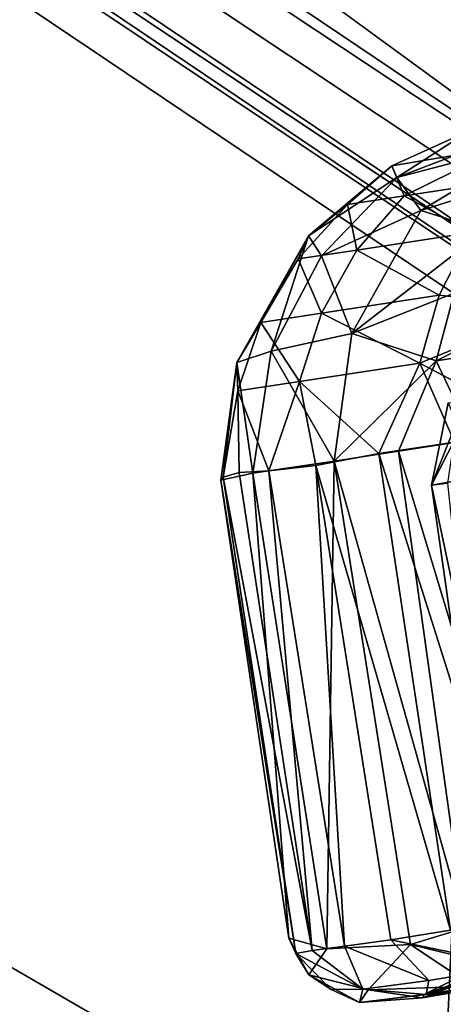
# Model space of a CAD drawing. Units: inches. Extents: x -14.5 to 10.7, y -12.9 to 13.1.
# Drawn here: x 8.2 to 8.5, y -7.3 to -6.6 of the extents above; entities that cross this region are included whole.
import ezdxf

# ---------------------------------------------------------------- set-up
doc = ezdxf.new("R2010")
doc.units = ezdxf.units.IN
doc.header["$MEASUREMENT"] = 0
for name, color, linetype in [('SEAT-BASEMETAL', 5, 'Continuous'), ('SEAT-CASTER', 5, 'Continuous'), ('SEAT-SHELL', 5, 'Continuous')]:
    doc.layers.add(name, color=color, linetype=linetype)

msp = doc.modelspace()

# ---------------------------------------------------------------- linework, layer by layer
at = {"layer": 'SEAT-BASEMETAL'}
for points in [[(2.15938, -1.04483, 6.17177), (9.46285, -6.70125, 3.09222), (2.13636, -1.07652, 6.13353)], [(2.15938, -1.04483, 6.17177), (9.40261, -6.59431, 3.15537), (9.46285, -6.70125, 3.09222)], [(1.91053, -1.38735, 8.26857), (9.83702, -6.87148, 3.96613), (2.13657, -1.07624, 8.22787)], [(2.13636, -1.07652, 6.13353), (9.46285, -6.70125, 3.09222), (2.10984, -1.13389, 6.09923)], [(2.13657, -1.07624, 8.22787), (9.83702, -6.87148, 3.96613), (9.7108, -6.55153, 4.04147)], [(9.46285, -6.70125, 3.09222), (2.0861, -1.15176, 6.10447), (2.10984, -1.13389, 6.09923)], [(9.46285, -6.70125, 3.09222), (6.36131, -4.39638, 4.3529), (2.0861, -1.15176, 6.10447)], [(9.57342, -7.2329, 3.96581), (1.91053, -1.38735, 8.26857), (1.68449, -1.69847, 8.22787)], [(9.17782, -6.90371, 3.15537), (1.18721, -1.66447, 6.71999), (1.24995, -1.58677, 6.47267)], [(9.17782, -6.90371, 3.15537), (1.24995, -1.58677, 6.47267), (1.63541, -1.76603, 6.23075)], [(1.74074, -1.62715, 6.10447), (9.29911, -6.92847, 3.09184), (1.73106, -1.65523, 6.09923)], [(6.1407, -4.68656, 4.35548), (9.29911, -6.92847, 3.09184), (1.74074, -1.62715, 6.10447)], [(9.29911, -6.92847, 3.09184), (1.6847, -1.69818, 6.13353), (1.73106, -1.65523, 6.09923)], [(9.09851, -6.91304, 3.22827), (1.18721, -1.66447, 6.71999), (9.17782, -6.90371, 3.15537)], [(9.1003, -6.95863, 3.26397), (1.49264, -1.96253, 6.8696), (1.18721, -1.66447, 6.71999)], [(9.1003, -6.95863, 3.26397), (1.18721, -1.66447, 6.71999), (9.09851, -6.91304, 3.22827)], [(9.23244, -7.21007, 4.04144), (1.68449, -1.69847, 8.22787), (1.45368, -2.02478, 8.08944)], [(9.29911, -6.92847, 3.09184), (1.66167, -1.72987, 6.17177), (1.6847, -1.69818, 6.13353)], [(9.57342, -7.2329, 3.96581), (1.68449, -1.69847, 8.22787), (9.23244, -7.21007, 4.04144)], [(9.17782, -6.90371, 3.15537), (1.63541, -1.76603, 6.23075), (1.66167, -1.72987, 6.17177)], [(9.17782, -6.90371, 3.15537), (1.66167, -1.72987, 6.17177), (9.29911, -6.92847, 3.09184)], [(8.97128, -7.07454, 3.65369), (1.15996, -1.87909, 8.13289), (1.11947, -1.80038, 7.44615)], [(9.12369, -7.10635, 3.40933), (1.11947, -1.80038, 7.44615), (1.49264, -1.96253, 6.8696)], [(8.97128, -7.07454, 3.65369), (1.11947, -1.80038, 7.44615), (9.12369, -7.10635, 3.40933)], [(9.12369, -7.10635, 3.40933), (1.49264, -1.96253, 6.8696), (9.11079, -7.02606, 3.31837)], [(9.11079, -7.02606, 3.31837), (1.49264, -1.96253, 6.8696), (9.1003, -6.95863, 3.26397)], [(8.97148, -7.09053, 4.13701), (1.45368, -2.02478, 8.08944), (1.41525, -2.04226, 8.04997)], [(9.23244, -7.21007, 4.04144), (1.45368, -2.02478, 8.08944), (8.97148, -7.09053, 4.13701)], [(8.97148, -7.09053, 4.13701), (1.41525, -2.04226, 8.04997), (8.90422, -7.07824, 4.10906)], [(9.46285, -6.70125, 3.09222), (6.37122, -4.47434, 4.33667), (6.36131, -4.39638, 4.3529)], [(9.46285, -6.70125, 3.09222), (6.35722, -4.51118, 4.33296), (6.37122, -4.47434, 4.33667)], [(6.35722, -4.51118, 4.33296), (9.29911, -6.92847, 3.09184), (6.25573, -4.6509, 4.33299)], [(9.29911, -6.92847, 3.09184), (6.35722, -4.51118, 4.33296), (9.46285, -6.70125, 3.09222)], [(6.21244, -4.69198, 4.33492), (9.29911, -6.92847, 3.09184), (6.1407, -4.68656, 4.35548)]]:
    msp.add_3dface(points, dxfattribs=at)
for points, invisible_edges in [([(1.91053, -1.38735, 8.26857), (9.57342, -7.2329, 3.96581), (9.64243, -7.00496, 4.02593)], 12), ([(9.83702, -6.87148, 3.96613), (1.91053, -1.38735, 8.26857), (9.64243, -7.00496, 4.02593)], 2), ([(8.97128, -7.07454, 3.65369), (8.90422, -7.07824, 4.10906), (1.15996, -1.87909, 8.13289)], 2), ([(8.90422, -7.07824, 4.10906), (1.41525, -2.04226, 8.04997), (1.15996, -1.87909, 8.13289)], 12), ([(6.25573, -4.6509, 4.33299), (9.29911, -6.92847, 3.09184), (6.21244, -4.69198, 4.33492)], 12)]:
    msp.add_3dface(points, dxfattribs=dict(at, invisible_edges=invisible_edges))
at = {"layer": 'SEAT-CASTER'}
for points in [[(8.49269, -6.68632, 1.01864), (8.54893, -6.67762, 0.67593), (8.44409, -6.71758, 0.79247)], [(8.5374, -6.69326, 0.59294), (8.44409, -6.71758, 0.79247), (8.54893, -6.67762, 0.67593)], [(8.51397, -6.69746, 1.32407), (8.49269, -6.68632, 1.01864), (8.44078, -6.70978, 1.0208)], [(8.49269, -6.68632, 1.01864), (8.44409, -6.71758, 0.79247), (8.44078, -6.70978, 1.0208)], [(8.44078, -6.70978, 1.0208), (8.44878, -6.72974, 1.25215), (8.51397, -6.69746, 1.32407)], [(8.45992, -6.73926, 0.63223), (8.44409, -6.71758, 0.79247), (8.5374, -6.69326, 0.59294)], [(8.52123, -6.71871, 1.41642), (8.51397, -6.69746, 1.32407), (8.44878, -6.72974, 1.25215)], [(8.45992, -6.73926, 0.63223), (8.5374, -6.69326, 0.59294), (8.52914, -6.71754, 0.52662)], [(8.44078, -6.70978, 1.0208), (8.44409, -6.71758, 0.79247), (8.3856, -6.75616, 0.95007)], [(8.41149, -6.73543, 1.0809), (8.44078, -6.70978, 1.0208), (8.3856, -6.75616, 0.95007)], [(8.44878, -6.72974, 1.25215), (8.44078, -6.70978, 1.0208), (8.41149, -6.73543, 1.0809)], [(8.3856, -6.75616, 0.95007), (8.44409, -6.71758, 0.79247), (8.39428, -6.76928, 0.78368)], [(8.45992, -6.73926, 0.63223), (8.39428, -6.76928, 0.78368), (8.44409, -6.71758, 0.79247)], [(8.45992, -6.73926, 0.63223), (8.52914, -6.71754, 0.52662), (8.50208, -6.75263, 0.50647)], [(8.44878, -6.72974, 1.25215), (8.493, -6.75394, 1.43458), (8.52123, -6.71871, 1.41642)], [(8.41149, -6.73543, 1.0809), (8.4176, -6.76542, 1.26318), (8.44878, -6.72974, 1.25215)], [(8.493, -6.75394, 1.43458), (8.44878, -6.72974, 1.25215), (8.4176, -6.76542, 1.26318)], [(8.4176, -6.76542, 1.26318), (8.41149, -6.73543, 1.0809), (8.37886, -6.77134, 1.08456)], [(8.3856, -6.75616, 0.95007), (8.37886, -6.77134, 1.08456), (8.41149, -6.73543, 1.0809)], [(8.41438, -6.82045, 0.60822), (8.39428, -6.76928, 0.78368), (8.45992, -6.73926, 0.63223)], [(8.50208, -6.75263, 0.50647), (8.41438, -6.82045, 0.60822), (8.45992, -6.73926, 0.63223)], [(8.35424, -6.81324, 1.08753), (8.3856, -6.75616, 0.95007), (8.33843, -6.83969, 0.94821)], [(8.3856, -6.75616, 0.95007), (8.36106, -6.83225, 0.77382), (8.33843, -6.83969, 0.94821)], [(8.3856, -6.75616, 0.95007), (8.35424, -6.81324, 1.08753), (8.37886, -6.77134, 1.08456)], [(8.3856, -6.75616, 0.95007), (8.39428, -6.76928, 0.78368), (8.36106, -6.83225, 0.77382)], [(8.41438, -6.82045, 0.60822), (8.50208, -6.75263, 0.50647), (8.48197, -6.79386, 0.49012)], [(8.4176, -6.76542, 1.26318), (8.47198, -6.7953, 1.44938), (8.493, -6.75394, 1.43458)], [(8.54749, -6.80388, 1.57781), (8.493, -6.75394, 1.43458), (8.47198, -6.7953, 1.44938)], [(8.41438, -6.82045, 0.60822), (8.36106, -6.83225, 0.77382), (8.39428, -6.76928, 0.78368)], [(8.37886, -6.77134, 1.08456), (8.39415, -6.80714, 1.27217), (8.4176, -6.76542, 1.26318)], [(8.47198, -6.7953, 1.44938), (8.4176, -6.76542, 1.26318), (8.39415, -6.80714, 1.27217)], [(8.39415, -6.80714, 1.27217), (8.37886, -6.77134, 1.08456), (8.35424, -6.81324, 1.08753)], [(8.46993, -6.83853, 0.47835), (8.5937, -6.77681, 0.33876), (8.58434, -6.82107, 0.32351)], [(8.5937, -6.77681, 0.33876), (8.46993, -6.83853, 0.47835), (8.48197, -6.79386, 0.49012)], [(8.39415, -6.80714, 1.27217), (8.45919, -6.84007, 1.45991), (8.47198, -6.7953, 1.44938)], [(8.41438, -6.82045, 0.60822), (8.48197, -6.79386, 0.49012), (8.46993, -6.83853, 0.47835)], [(8.54749, -6.80388, 1.57781), (8.47198, -6.7953, 1.44938), (8.45919, -6.84007, 1.45991)], [(8.35424, -6.81324, 1.08753), (8.37965, -6.85217, 1.27854), (8.39415, -6.80714, 1.27217)], [(8.45919, -6.84007, 1.45991), (8.39415, -6.80714, 1.27217), (8.37965, -6.85217, 1.27854)], [(8.45919, -6.84007, 1.45991), (8.54087, -6.8832, 1.59316), (8.54749, -6.80388, 1.57781)], [(8.33843, -6.83969, 0.94821), (8.33891, -6.8584, 1.08959), (8.35424, -6.81324, 1.08753)], [(8.37965, -6.85217, 1.27854), (8.35424, -6.81324, 1.08753), (8.33891, -6.8584, 1.08959)], [(8.40266, -6.90481, 0.59803), (8.36106, -6.83225, 0.77382), (8.41438, -6.82045, 0.60822)], [(8.46993, -6.83853, 0.47835), (8.40266, -6.90481, 0.59803), (8.41438, -6.82045, 0.60822)], [(8.58434, -6.82107, 0.32351), (8.49452, -6.89051, 0.42696), (8.46993, -6.83853, 0.47835)], [(8.33843, -6.83969, 0.94821), (8.36106, -6.83225, 0.77382), (8.34892, -6.91267, 0.77167)], [(8.40266, -6.90481, 0.59803), (8.34892, -6.91267, 0.77167), (8.36106, -6.83225, 0.77382)], [(8.33843, -6.83969, 0.94821), (8.34892, -6.91267, 0.77167), (8.32768, -6.91725, 0.94969)], [(8.32928, -6.9154, 1.04324), (8.33843, -6.83969, 0.94821), (8.32768, -6.91725, 0.94969)], [(8.33843, -6.83969, 0.94821), (8.32928, -6.9154, 1.04324), (8.33891, -6.8584, 1.08959)], [(8.37965, -6.85217, 1.27854), (8.43215, -6.89975, 1.42259), (8.45919, -6.84007, 1.45991)], [(8.40266, -6.90481, 0.59803), (8.46993, -6.83853, 0.47835), (8.445, -6.89805, 0.50927)], [(8.48214, -6.89214, 1.51072), (8.45919, -6.84007, 1.45991), (8.43215, -6.89975, 1.42259)], [(8.445, -6.89805, 0.50927), (8.46993, -6.83853, 0.47835), (8.49452, -6.89051, 0.42696)], [(8.54087, -6.8832, 1.59316), (8.45919, -6.84007, 1.45991), (8.48214, -6.89214, 1.51072)], [(8.33891, -6.8584, 1.08959), (8.35946, -6.91107, 1.22945), (8.37965, -6.85217, 1.27854)], [(8.39052, -6.90766, 1.32755), (8.37965, -6.85217, 1.27854), (8.35946, -6.91107, 1.22945)], [(8.43215, -6.89975, 1.42259), (8.37965, -6.85217, 1.27854), (8.39052, -6.90766, 1.32755)], [(8.33989, -6.91212, 1.13609), (8.33891, -6.8584, 1.08959), (8.32928, -6.9154, 1.04324)], [(8.35946, -6.91107, 1.22945), (8.33891, -6.8584, 1.08959), (8.33989, -6.91212, 1.13609)], [(8.48334, -6.87922, 1.11288), (8.46686, -6.9205, 0.95107), (8.47791, -6.86632, 0.95241)], [(8.46686, -6.9205, 0.95107), (8.49381, -6.86804, 0.80459), (8.47791, -6.86632, 0.95241)], [(8.46686, -6.9205, 0.95107), (8.48571, -6.91718, 0.79816), (8.49381, -6.86804, 0.80459)], [(8.46686, -6.9205, 0.95107), (8.48334, -6.87922, 1.11288), (8.47743, -6.91928, 1.11468)], [(8.43215, -6.89975, 1.42259), (8.52927, -7.20658, 1.50917), (8.48214, -6.89214, 1.51072)], [(8.49452, -6.89051, 0.42696), (8.5381, -7.20523, 0.43373), (8.445, -6.89805, 0.50927)], [(8.39052, -6.90766, 1.32755), (8.47943, -7.21417, 1.42097), (8.43215, -6.89975, 1.42259)], [(8.445, -6.89805, 0.50927), (8.48917, -7.21268, 0.51659), (8.40266, -6.90481, 0.59803)], [(8.43215, -6.89975, 1.42259), (8.47943, -7.21417, 1.42097), (8.52927, -7.20658, 1.50917)], [(8.445, -6.89805, 0.50927), (8.5381, -7.20523, 0.43373), (8.48917, -7.21268, 0.51659)], [(8.40266, -6.90481, 0.59803), (8.39785, -7.22658, 0.76748), (8.34892, -6.91267, 0.77167)], [(8.40266, -6.90481, 0.59803), (8.45294, -7.22358, 0.59876), (8.39785, -7.22658, 0.76748)], [(8.40266, -6.90481, 0.59803), (8.48917, -7.21268, 0.51659), (8.45294, -7.22358, 0.59876)], [(8.34892, -6.91267, 0.77167), (8.3726, -7.21941, 0.94698), (8.32768, -6.91725, 0.94969)], [(8.32928, -6.9154, 1.04324), (8.38805, -7.22764, 1.1391), (8.33989, -6.91212, 1.13609)], [(8.33989, -6.91212, 1.13609), (8.38805, -7.22764, 1.1391), (8.35946, -6.91107, 1.22945)], [(8.3726, -7.21941, 0.94698), (8.34892, -6.91267, 0.77167), (8.39785, -7.22658, 0.76748)], [(8.35946, -6.91107, 1.22945), (8.40951, -7.2248, 1.23699), (8.39052, -6.90766, 1.32755)], [(8.35946, -6.91107, 1.22945), (8.38805, -7.22764, 1.1391), (8.40951, -7.2248, 1.23699)], [(8.39052, -6.90766, 1.32755), (8.43999, -7.22067, 1.33014), (8.47943, -7.21417, 1.42097)], [(8.39052, -6.90766, 1.32755), (8.40951, -7.2248, 1.23699), (8.43999, -7.22067, 1.33014)], [(8.32768, -6.91725, 0.94969), (8.37723, -7.22972, 1.04142), (8.32928, -6.9154, 1.04324)], [(8.32768, -6.91725, 0.94969), (8.3726, -7.21941, 0.94698), (8.37723, -7.22972, 1.04142)], [(8.32928, -6.9154, 1.04324), (8.37723, -7.22972, 1.04142), (8.38805, -7.22764, 1.1391)], [(8.46686, -6.9205, 0.95107), (8.52713, -7.20647, 0.79699), (8.48571, -6.91718, 0.79816)], [(8.47743, -6.91928, 1.11468), (8.50806, -7.2089, 0.9508), (8.46686, -6.9205, 0.95107)], [(8.46686, -6.9205, 0.95107), (8.50806, -7.2089, 0.9508), (8.52713, -7.20647, 0.79699)], [(8.43999, -7.22067, 1.33014), (8.52321, -7.23776, 1.44914), (8.47943, -7.21417, 1.42097)], [(8.45294, -7.22358, 0.59876), (8.48917, -7.21268, 0.51659), (8.51804, -7.23946, 0.52209)], [(8.37723, -7.22972, 1.04142), (8.3726, -7.21941, 0.94698), (8.38592, -7.24363, 0.94778)], [(8.3726, -7.21941, 0.94698), (8.39785, -7.22658, 0.76748), (8.38592, -7.24363, 0.94778)], [(8.40951, -7.2248, 1.23699), (8.46507, -7.24752, 1.31732), (8.43999, -7.22067, 1.33014)], [(8.49415, -7.25114, 0.60882), (8.42511, -7.25361, 0.77612), (8.45294, -7.22358, 0.59876)], [(8.52321, -7.23776, 1.44914), (8.43999, -7.22067, 1.33014), (8.46507, -7.24752, 1.31732)], [(8.51804, -7.23946, 0.52209), (8.49415, -7.25114, 0.60882), (8.45294, -7.22358, 0.59876)], [(8.37723, -7.22972, 1.04142), (8.4215, -7.25324, 1.17508), (8.38805, -7.22764, 1.1391)], [(8.4215, -7.25324, 1.17508), (8.37723, -7.22972, 1.04142), (8.40065, -7.25337, 1.0394)], [(8.38592, -7.24363, 0.94778), (8.40065, -7.25337, 1.0394), (8.37723, -7.22972, 1.04142)], [(8.38805, -7.22764, 1.1391), (8.4215, -7.25324, 1.17508), (8.40951, -7.2248, 1.23699)], [(8.46507, -7.24752, 1.31732), (8.40951, -7.2248, 1.23699), (8.4215, -7.25324, 1.17508)], [(8.53609, -7.24524, 1.3412), (8.6292, -7.23097, 1.57338), (8.46329, -7.25668, 1.24743)], [(8.6292, -7.23097, 1.57338), (8.52321, -7.23776, 1.44914), (8.46329, -7.25668, 1.24743)], [(8.55447, -7.2347, 0.64018), (8.50771, -7.24104, 0.7943), (8.46097, -7.25889, 0.8179)], [(8.55447, -7.2347, 0.64018), (8.46097, -7.25889, 0.8179), (8.56273, -7.24135, 0.56318)], [(8.38592, -7.24363, 0.94778), (8.42511, -7.25361, 0.77612), (8.4193, -7.26187, 0.96122)], [(8.40065, -7.25337, 1.0394), (8.38592, -7.24363, 0.94778), (8.4193, -7.26187, 0.96122)], [(8.46214, -7.25674, 1.02387), (8.46097, -7.25889, 0.8179), (8.50771, -7.24104, 0.7943)], [(8.56273, -7.24135, 0.56318), (8.46097, -7.25889, 0.8179), (8.49415, -7.25114, 0.60882)], [(8.53609, -7.24524, 1.3412), (8.46214, -7.25674, 1.02387), (8.50779, -7.24007, 1.16273)], [(8.50779, -7.24007, 1.16273), (8.46214, -7.25674, 1.02387), (8.48589, -7.24475, 0.98051)], [(8.46214, -7.25674, 1.02387), (8.50771, -7.24104, 0.7943), (8.48589, -7.24475, 0.98051)], [(8.46507, -7.24752, 1.31732), (8.46329, -7.25668, 1.24743), (8.52321, -7.23776, 1.44914)], [(8.46507, -7.24752, 1.31732), (8.4215, -7.25324, 1.17508), (8.46329, -7.25668, 1.24743)], [(8.53609, -7.24524, 1.3412), (8.46329, -7.25668, 1.24743), (8.46214, -7.25674, 1.02387)], [(8.4215, -7.25324, 1.17508), (8.40065, -7.25337, 1.0394), (8.4193, -7.26187, 0.96122)], [(8.4193, -7.26187, 0.96122), (8.46329, -7.25668, 1.24743), (8.4215, -7.25324, 1.17508)], [(8.4193, -7.26187, 0.96122), (8.42511, -7.25361, 0.77612), (8.46097, -7.25889, 0.8179)], [(8.46214, -7.25674, 1.02387), (8.46329, -7.25668, 1.24743), (8.4193, -7.26187, 0.96122)], [(8.46214, -7.25674, 1.02387), (8.4193, -7.26187, 0.96122), (8.46097, -7.25889, 0.8179)], [(8.49415, -7.25114, 0.60882), (8.46097, -7.25889, 0.8179), (8.42511, -7.25361, 0.77612)]]:
    msp.add_3dface(points, dxfattribs=at)
at = {"layer": 'SEAT-CASTER', "invisible_edges": 2}
for points in [[(8.45294, -7.22358, 0.59876), (8.42511, -7.25361, 0.77612), (8.39785, -7.22658, 0.76748)], [(8.38592, -7.24363, 0.94778), (8.39785, -7.22658, 0.76748), (8.42511, -7.25361, 0.77612)]]:
    msp.add_3dface(points, dxfattribs=at)
at = {"layer": 'SEAT-SHELL'}
for points in [[(8.54449, -5.86387, 17.40622), (8.45258, -7.80234, 17.76993), (6.58404, -5.95277, 17.29706)], [(8.54449, -5.86387, 17.40622), (10.28469, -6.00102, 17.49774), (8.45258, -7.80234, 17.76993)], [(6.58404, -5.95277, 17.29706), (8.45258, -7.80234, 17.76993), (5.44379, -7.96654, 17.63679)], [(8.45258, -7.80234, 17.76993), (10.28469, -6.00102, 17.49774), (10.23434, -6.34649, 17.55021)], [(6.41443, -6.21015, 17.68348), (5.13262, -7.76671, 17.89452), (8.72301, -7.54786, 18.06162)], [(6.41443, -6.21015, 17.68348), (8.72301, -7.54786, 18.06162), (8.37912, -6.20784, 17.81123)], [(8.37912, -6.20784, 17.81123), (9.64219, -7.08602, 17.9913), (10.09041, -6.33052, 17.8647)], [(8.37912, -6.20784, 17.81123), (9.09729, -7.48472, 18.0516), (9.37919, -7.30723, 18.02762)], [(8.37912, -6.20784, 17.81123), (8.72301, -7.54786, 18.06162), (9.09729, -7.48472, 18.0516)], [(8.37912, -6.20784, 17.81123), (9.37919, -7.30723, 18.02762), (9.64219, -7.08602, 17.9913)], [(8.45258, -7.80234, 17.76993), (10.23434, -6.34649, 17.55021), (10.11609, -6.67887, 17.60243)], [(8.45258, -7.80234, 17.76993), (10.11609, -6.67887, 17.60243), (9.94128, -6.98117, 17.65275)], [(8.45258, -7.80234, 17.76993), (9.94128, -6.98117, 17.65275), (9.71416, -7.24707, 17.69915)], [(8.45258, -7.80234, 17.76993), (9.71416, -7.24707, 17.69915), (9.4403, -7.46943, 17.73755)]]:
    msp.add_3dface(points, dxfattribs=at)

doc.saveas('drawing.dxf')
